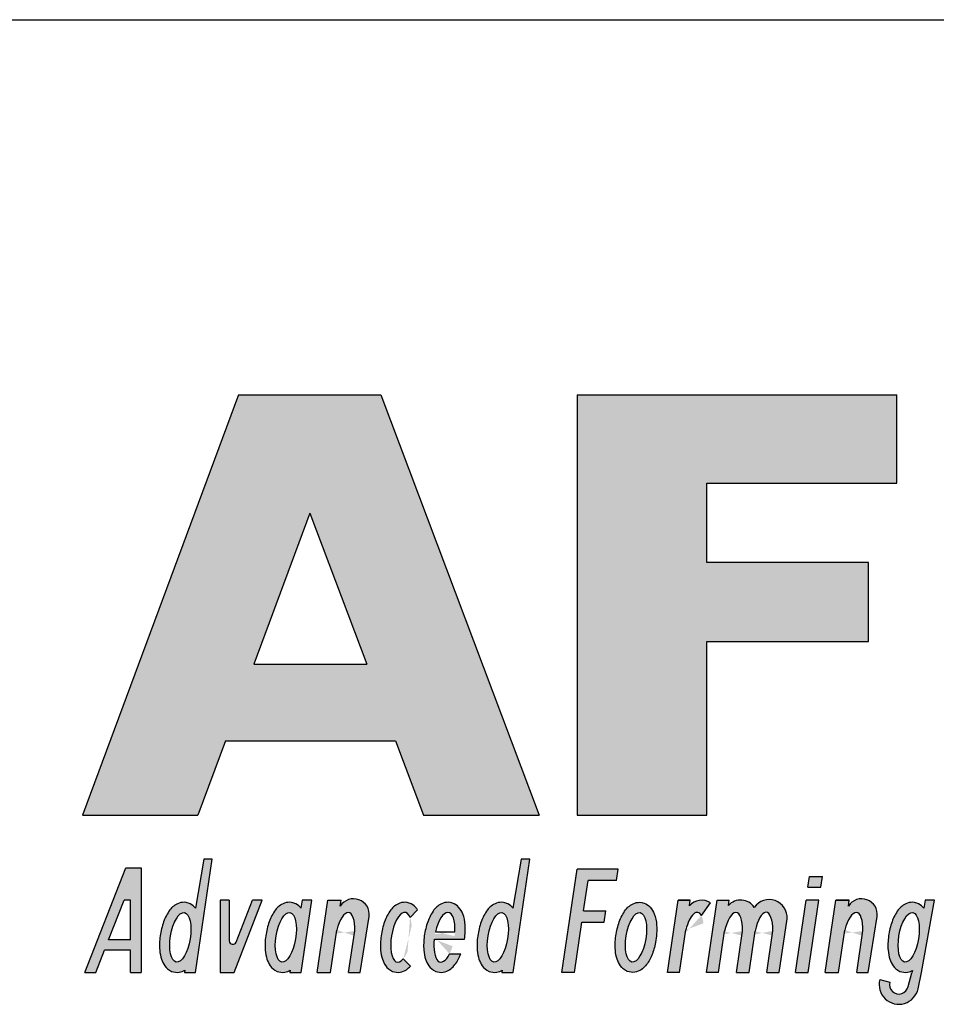
# Model space of a CAD drawing. Extents: x 0 to 217, y -5 to 280.
# Drawn here: x 39 to 67, y 250 to 280 of the extents above; entities that cross this region are included whole.
import ezdxf

# ---------------------------------------------------------------- set-up
doc = ezdxf.new("R2010")
doc.units = 0
doc.header["$MEASUREMENT"] = 0
doc.layers.get('0').update_dxf_attribs({"linetype": 'CONTINUOUS'})
doc.layers.add('974-LOGO$0$CADdetails-7-VERYFINE', color=7, linetype='CONTINUOUS')
doc.layers.add('974-LOGO$0$FRAME', color=7, linetype='CONTINUOUS')

# ---------------------------------------------------------------- blocks, each defined once
blk = doc.blocks.new('974-LOGO')
at = {"layer": '974-LOGO$0$CADdetails-7-VERYFINE'}
h = blk.add_hatch(color=256, dxfattribs=at)
h.paths.add_polyline_path([(45.7482661148542, 268.7033906357944), (41.05494181698369, 256.0361781038475), (44.52817858650975, 256.0361781038475), (45.35750952766043, 258.2745299892354), (50.48235845406734, 258.2745299892354), (51.32460056879785, 256.0361781038474), (54.8044087956709, 256.0361781038475), (50.03801797915339, 268.7033906357944)])
h.paths.add_polyline_path([(47.90014191123376, 265.137057006162), (49.61237124001583, 260.5866175550047), (46.21416024887174, 260.5866175550047)], flags=16)
h.paths.add_polyline_path([(59.85678298351917, 266.036686501176), (65.57645170447309, 266.036686501176), (65.57645170447309, 268.7033906357944), (55.94834228099462, 268.7033906357944), (55.94834228099462, 256.0361781038474), (59.85678298351918, 256.0361781038475), (59.85678298351917, 261.274714018134), (64.71850159048014, 261.274714018134), (64.71850159048014, 263.655700259655), (59.85678298351919, 263.655700259655)])
h = blk.add_hatch(color=256, dxfattribs=at)
h.paths.add_polyline_path([(42.8165087809152, 254.4537690091053), (42.35261773647831, 254.4537690091053), (41.12165789744304, 251.3066364888103), (41.45285785851654, 251.3066364888103), (41.715120797046, 251.9771508277355), (42.49758328338494, 251.9771508277354), (42.49758328338494, 251.3066364888103), (42.81650878091521, 251.3066364888103)])
h.paths.add_polyline_path([(42.49758328338494, 252.2812972024662), (41.83408368471194, 252.2812972024662), (42.30379679379662, 253.4821888594742), (42.49758328338494, 253.4821888594742)], flags=16)
edge = h.paths.add_edge_path()
edge.add_spline(control_points=[(44.45167366425889, 253.2429707779762), (44.44336542698856, 253.2531698383742), (44.43454995617184, 253.2632481649053), (44.3789315572885, 253.3222333351981), (44.31664119983751, 253.3678273934902), (44.21873510071285, 253.4014007028474), (44.19558489300952, 253.4072766622272), (44.17209695225257, 253.4111569211284), (44.0980390313273, 253.4233914507472), (44.02225223302403, 253.4142947872124), (43.89539057050483, 253.370938536554), (43.84310358861872, 253.3384215778092), (43.75430315871776, 253.2665636305823), (43.71723753112641, 253.226736835264), (43.60338168163652, 253.0809655959446), (43.54387437325552, 252.9605391662141), (43.44767329116118, 252.6943615770106), (43.41269476986109, 252.5489420928012), (43.37218730935247, 252.2567833681996), (43.36648864963549, 252.110712128414), (43.3858055542088, 251.8781726209154), (43.40176689628917, 251.7869571603118), (43.45254261653041, 251.6310874851544), (43.48246461741027, 251.5641871939464), (43.57615535569273, 251.4361699970371), (43.64358063059508, 251.3727971043123), (43.80671126141698, 251.3072163920481), (43.89030197413089, 251.2987052539122), (44.02740529961284, 251.3209269708448), (44.08283899407226, 251.3438051586075), (44.13017518882664, 251.3717867345411)], knot_values=[5.946599554866411, 5.946599554866411, 5.946599554866411, 5.946599554866411, 5.992202043381512, 5.992202043381512, 6.217168503959415, 6.217168503959415, 6.283185307179586, 6.283185307179586, 6.283185307179586, 6.491337534878471, 6.491337534878471, 6.699489762577357, 6.699489762577357, 6.907641990276241, 6.907641990276241, 7.413782015088011, 7.413782015088011, 7.919922039899781, 7.919922039899781, 8.423551687851411, 8.423551687851411, 8.776439089808068, 8.776439089808068, 9.057072400957466, 9.057072400957466, 9.337705712106864, 9.337705712106864, 9.556209997405247, 9.556209997405247, 9.743003277130711, 9.743003277130711, 9.743003277130711, 9.743003277130711], degree=3, periodic=0)
edge.add_line((44.1301751888451, 251.3717867345482), (44.11898136493922, 251.3066364888103))
edge.add_line((44.11898136493922, 251.3066364888103), (44.45534082266487, 251.3066364888103))
edge.add_line((44.45534082266487, 251.3066364888103), (44.95818760132386, 254.7132979022203))
edge.add_line((44.95818760132386, 254.7132979022203), (44.70429869623494, 254.7132979022202))
edge.add_line((44.70429869623494, 254.7132979022202), (44.45167366425891, 253.2429707779762))
h.paths.add_polyline_path([(46.46545647280669, 253.4821888594742), (46.17330284364748, 253.4821888594743), (45.67804259909271, 252.2199774097257, -0.8544130772184684), (45.47174141646799, 252.2597252878167), (45.47174141646799, 253.4821888594743), (45.19683837772511, 253.4821888594742), (45.19683837772511, 251.3066364888103), (45.61451753752658, 251.3066364888103)])
edge = h.paths.add_edge_path(flags=16)
edge.add_ellipse((43.99860121062405, 252.3609543947758), major_axis=(0.1232213620384073, 0.7458822014802429), ratio=0.3930994707872777, start_angle=0, end_angle=360)
h = blk.add_hatch(color=256, dxfattribs=at)
edge = h.paths.add_edge_path()
edge.add_spline(control_points=[(52.55509358092714, 252.3021414078792), (52.57645979524115, 252.4475074648511), (52.58332740620359, 252.5940331562479), (52.5647162947442, 252.8506941478122), (52.5444705004907, 252.9629257126598), (52.4753276910653, 253.1397387385681), (52.43815365946413, 253.2092898982512), (52.33165683837851, 253.3222333351982), (52.26936648092732, 253.3678273934904), (52.17146038180259, 253.4014007028474), (52.14831017409945, 253.4072766622272), (52.12482223334271, 253.4111569211284), (52.05076431241744, 253.4233914507472), (51.97497751411416, 253.4142947872124), (51.84811585159495, 253.370938536554), (51.79582886970884, 253.3384215778092), (51.70702843980789, 253.2665636305823), (51.66996281221654, 253.226736835264), (51.55610696272664, 253.0809655959446), (51.49659965434564, 252.9605391662141), (51.40039857225131, 252.6943615770106), (51.36542005095122, 252.5489420928012), (51.32491259044259, 252.2567833681996), (51.31921393072561, 252.110712128414), (51.33853083529893, 251.8781726209154), (51.3544921773793, 251.7869571603118), (51.40526789762053, 251.6310874851544), (51.4351898985004, 251.5641871939464), (51.52888063678286, 251.4361699970371), (51.59630591168521, 251.3727971043123), (51.7594365425071, 251.3072163920481), (51.84302725522102, 251.2987052539122), (51.99085772217533, 251.3226656267122), (52.05416222025154, 251.3519371920282), (52.15845137327844, 251.4209468398734), (52.20082030908988, 251.4610243425914), (52.31832379998887, 251.5962500130378), (52.37716649959539, 251.7034202144218), (52.43183005851569, 251.8357965675385), (52.43717793141955, 251.8492386715969), (52.44238328173307, 251.8628179809687)], knot_values=[4.758486457458464, 4.758486457458464, 4.758486457458464, 4.758486457458464, 5.261622119271765, 5.261622119271765, 5.699089351352152, 5.699089351352152, 5.992202043381514, 5.992202043381514, 6.217168503959987, 6.217168503959987, 6.283185307179586, 6.283185307179586, 6.283185307179586, 6.491337534878471, 6.491337534878471, 6.699489762577357, 6.699489762577357, 6.907641990276241, 6.907641990276241, 7.413782015088012, 7.413782015088012, 7.919922039899782, 7.919922039899782, 8.423551687851411, 8.423551687851411, 8.77643908980807, 8.77643908980807, 9.057072400957468, 9.057072400957468, 9.337705712106864, 9.337705712106864, 9.556209997405247, 9.556209997405247, 9.77471428270363, 9.77471428270363, 9.993218568002012, 9.993218568002012, 10.46256176163833, 10.46256176163833, 10.51495510274651, 10.51495510274651, 10.51495510274651, 10.51495510274651], degree=3, periodic=0)
edge.add_line((52.4423832817331, 251.8628179809687), (52.10613690654178, 251.8628179809687))
edge.add_ellipse((51.95132649171417, 252.3609543947758), major_axis=(0.1232213620384073, 0.7458822014802429), ratio=0.3930994707872777, start_angle=98.22857555386128, end_angle=231.9223580987405, ccw=False)
edge.add_line((51.64350339946421, 252.3021414078792), (52.55509358092712, 252.3021414078792))
edge = h.paths.add_edge_path(flags=16)
edge.add_line((52.2673580483721, 252.5243535989812), (51.68074846644363, 252.5243535989812))
edge.add_ellipse((51.95132649171417, 252.3609543947758), major_axis=(0.1232213620384073, 0.7458822014802429), ratio=0.3930994707872777, start_angle=286.34290236185416, end_angle=441.0883402750752, ccw=False)
edge = h.paths.add_edge_path()
edge.add_line((54.51979331873004, 254.7132979022203), (54.26590441364112, 254.7132979022203))
edge.add_line((54.26590441364112, 254.7132979022203), (54.01327938166506, 253.2429707779761))
edge.add_spline(control_points=[(54.01327938166506, 253.2429707779762), (54.00497114439473, 253.2531698383742), (53.996155673578, 253.2632481649053), (53.94053727469466, 253.3222333351981), (53.87824691724367, 253.3678273934902), (53.78034081811902, 253.4014007028474), (53.75719061041569, 253.4072766622272), (53.73370266965874, 253.4111569211284), (53.65964474873347, 253.4233914507472), (53.5838579504302, 253.4142947872124), (53.456996287911, 253.370938536554), (53.40470930602488, 253.3384215778092), (53.31590887612393, 253.2665636305823), (53.27884324853258, 253.226736835264), (53.16498739904269, 253.0809655959446), (53.10548009066169, 252.9605391662141), (53.00927900856735, 252.6943615770106), (52.97430048726726, 252.5489420928012), (52.93379302675864, 252.2567833681996), (52.92809436704165, 252.110712128414), (52.94741127161497, 251.8781726209154), (52.96337261369534, 251.7869571603118), (53.01414833393657, 251.6310874851544), (53.04407033481644, 251.5641871939464), (53.1377610730989, 251.4361699970371), (53.20518634800125, 251.3727971043123), (53.36831697882315, 251.3072163920481), (53.45190769153706, 251.2987052539122), (53.589011017019, 251.3209269708448), (53.64444471147843, 251.3438051586075), (53.69178090623281, 251.3717867345411)], knot_values=[5.946599554866411, 5.946599554866411, 5.946599554866411, 5.946599554866411, 5.992202043381512, 5.992202043381512, 6.217168503959415, 6.217168503959415, 6.283185307179586, 6.283185307179586, 6.283185307179586, 6.491337534878471, 6.491337534878471, 6.699489762577357, 6.699489762577357, 6.907641990276241, 6.907641990276241, 7.413782015088011, 7.413782015088011, 7.919922039899781, 7.919922039899781, 8.423551687851411, 8.423551687851411, 8.776439089808068, 8.776439089808068, 9.057072400957466, 9.057072400957466, 9.337705712106864, 9.337705712106864, 9.556209997405247, 9.556209997405247, 9.743003277130711, 9.743003277130711, 9.743003277130711, 9.743003277130711], degree=3, periodic=0)
edge.add_line((53.69178090625135, 251.3717867345487), (53.68058708234541, 251.3066364888103))
edge.add_line((53.68058708234541, 251.3066364888103), (54.01694654007103, 251.3066364888103))
edge.add_line((54.01694654007103, 251.3066364888103), (54.51979331873004, 254.7132979022203))
edge = h.paths.add_edge_path(flags=16)
edge.add_ellipse((53.56020692803021, 252.3609543947758), major_axis=(0.1232213620384073, 0.7458822014802429), ratio=0.3930994707872776, start_angle=0, end_angle=360)
h = blk.add_hatch(color=256, dxfattribs=at)
h.paths.add_polyline_path([(57.1837739320567, 254.4182098385045), (55.94945316643987, 254.4182098385045), (55.49016342625738, 251.3066364888104), (55.86570134133328, 251.3066364888104), (56.08928920105537, 252.8213884302538), (56.76053129696162, 252.8213884302538), (56.81099652713463, 253.1632777684093), (56.13975443122841, 253.1632777684092), (56.2745258513427, 254.0763205003491), (57.13330870188371, 254.0763205003491)])
edge = h.paths.add_edge_path()
edge.add_spline(control_points=[(57.8930893931167, 253.4111569211284), (57.81903147219143, 253.4233914507472), (57.74324467388814, 253.4142947872124), (57.61638301136894, 253.370938536554), (57.56409602948283, 253.3384215778092), (57.47529559958187, 253.2665636305823), (57.43822997199052, 253.226736835264), (57.32437412250063, 253.0809655959446), (57.26486681411963, 252.9605391662141), (57.16866573202529, 252.6943615770106), (57.1336872107252, 252.5489420928012), (57.09317975021658, 252.2567833681996), (57.08748109049959, 252.110712128414), (57.10679799507291, 251.8781726209154), (57.12275933715328, 251.7869571603118), (57.17353505739452, 251.6310874851544), (57.20345705827438, 251.5641871939464), (57.29714779655684, 251.4361699970371), (57.36457307145919, 251.3727971043123), (57.52770370228109, 251.3072163920481), (57.611294414995, 251.2987052539122), (57.75912488194932, 251.3226656267122), (57.82242938002553, 251.3519371920282), (57.92671853305242, 251.4209468398734), (57.96908746886386, 251.4610243425914), (58.08659095976286, 251.5962500130378), (58.14543365936937, 251.7034202144218), (58.24378203104989, 251.941586170594), (58.28160125082823, 252.0726042084815), (58.34092970203343, 252.3831341959968), (58.35376645204859, 252.5640812410296), (58.33298345451819, 252.8506941478122), (58.31273766026469, 252.9629257126598), (58.24359485083929, 253.1397387385681), (58.20642081923812, 253.2092898982512), (58.09992399815249, 253.3222333351982), (58.0376336407013, 253.3678273934904), (57.93972754157657, 253.4014007028474), (57.91657733387343, 253.4072766622272), (57.8930893931167, 253.4111569211284)], knot_values=[0, 0, 0, 0, 0.2081522276988851, 0.2081522276988851, 0.4163044553977701, 0.4163044553977701, 0.6244566830966551, 0.6244566830966551, 1.130596707908425, 1.130596707908425, 1.636736732720196, 1.636736732720196, 2.140366380671824, 2.140366380671824, 2.493253782628484, 2.493253782628484, 2.773887093777881, 2.773887093777881, 3.054520404927278, 3.054520404927278, 3.273024690225661, 3.273024690225661, 3.491528975524044, 3.491528975524044, 3.710033260822426, 3.710033260822426, 4.179376454458743, 4.179376454458743, 4.64871964809506, 4.64871964809506, 5.261622119271765, 5.261622119271765, 5.699089351352152, 5.699089351352152, 5.992202043381514, 5.992202043381514, 6.217168503959987, 6.217168503959987, 6.283185307179586, 6.283185307179586, 6.283185307179586, 6.283185307179586], degree=3, periodic=0)
edge = h.paths.add_edge_path()
edge.add_ellipse((59.45991630953951, 252.3669503758141), major_axis=(0.1190905559407788, 0.7461773048676178), ratio=0.3707925889883531, start_angle=-26.046133941690584, end_angle=76.26768414642368, ccw=False)
edge.add_line((59.68839953373778, 253.0179569999881), (59.96194727591511, 253.4042862052422))
edge.add_arc((59.70006086306549, 252.9855557829431), 0.4938822327175607, 57.97691885028243, 139.2661423359305)
edge.add_line((59.32582216383872, 253.3078368028545), (59.35155773288552, 253.4821888594742))
edge.add_line((59.35155773288552, 253.4821888594742), (58.99244229253436, 253.4821888594742))
edge.add_line((58.99244229253436, 253.4821888594742), (58.67131572061092, 251.3066364888103))
edge.add_line((58.67131572061092, 251.3066364888103), (59.03043116096207, 251.3066364888103))
edge.add_line((59.03043116096207, 251.3066364888103), (59.2194184411034, 252.5869781399985))
edge = h.paths.add_edge_path()
edge.add_ellipse((60.63499039656928, 252.3609543947758), major_axis=(0.107448403387723, 0.7480141045368153), ratio=0.3643370941164424, start_angle=-72.26261919150721, end_angle=78.99776993258399, ccw=False)
edge.add_line((60.92729907865444, 252.5515537959283), (60.74354067662574, 251.3066364888105))
edge.add_line((60.74354067662574, 251.3066364888105), (61.1292280960587, 251.3066364888104))
edge.add_line((61.1292280960587, 251.3066364888104), (61.31198846827314, 252.5447923930479))
edge.add_ellipse((61.5586106671458, 252.3609543947758), major_axis=(0.08512657765353333, 0.7534500152154644), ratio=0.3579760187152844, start_angle=-72.68556334254691, end_angle=78.20539410650127, ccw=False)
edge.add_line((61.84144068633719, 252.5561003447475), (61.65701118226745, 251.3066364888104))
edge.add_line((61.65701118226745, 251.3066364888104), (62.03254909734342, 251.3066364888104))
edge.add_line((62.03254909734342, 251.3066364888104), (62.27020048280873, 252.9166653068677))
edge.add_arc((61.72830671804449, 252.9530210979441), 0.5431119551576383, 356.1617633885996, 505.1118523903534)
edge.add_arc((60.87027426147587, 252.9870207861852), 0.4967071710469603, 33.84601542077687, 137.6808743236922)
edge.add_line((60.50300580119934, 253.321433542903), (60.52673439740559, 253.4821888594743))
edge.add_line((60.52673439740559, 253.4821888594743), (60.16134624726449, 253.4821888594743))
edge.add_line((60.16134624726449, 253.4821888594743), (59.84021967534105, 251.3066364888103))
edge.add_line((59.84021967534105, 251.3066364888103), (60.20560782548215, 251.3066364888103))
edge.add_line((60.20560782548215, 251.3066364888103), (60.38797649327591, 252.5421386933681))
h.paths.add_polyline_path([(63.22654763632495, 253.4821888594743), (62.84085995631422, 253.4821888594742), (62.51973338439079, 251.3066364888104), (62.90542106440154, 251.3066364888104)])
h.paths.add_polyline_path([(63.33205870566498, 254.1970000183861), (62.94637102565426, 254.1970000183861), (62.89872741668914, 253.8742264596295), (63.28441509669986, 253.8742264596295)])
edge = h.paths.add_edge_path()
edge.add_line((64.11438845219507, 253.3018408218162), (64.14100906949999, 253.4821888594743))
edge.add_line((64.14100906949999, 253.4821888594743), (63.74038730597077, 253.4821888594743))
edge.add_line((63.74038730597077, 253.4821888594743), (63.41926073404733, 251.3066364888103))
edge.add_line((63.41926073404733, 251.3066364888103), (63.81988249757656, 251.3066364888103))
edge.add_line((63.81988249757656, 251.3066364888103), (64.00798472945979, 252.5809821589604))
edge.add_ellipse((64.24848259789586, 252.3609543947758), major_axis=(0.1190905559407788, 0.7461773048676178), ratio=0.3707925889883531, start_angle=-71.7974242209479, end_angle=76.26768414642368, ccw=False)
edge.add_line((64.5485153690338, 252.552095342518), (64.36467703098413, 251.3066364888103))
edge.add_line((64.36467703098413, 251.3066364888103), (64.7130537339265, 251.3066364888103))
edge.add_line((64.7130537339265, 251.3066364888103), (64.98244654200492, 252.9874382077246))
edge.add_arc((64.51393056574112, 253.0494219230042), 0.4725983505835584, 352.4636499506975, 507.7165130147669)
edge = h.paths.add_edge_path(flags=16)
edge.add_ellipse((57.71959365148815, 252.3609543947758), major_axis=(0.1232213620384073, 0.7458822014802429), ratio=0.3930994707872778, start_angle=0, end_angle=360)
h = blk.add_hatch(color=256, dxfattribs=at)
edge = h.paths.add_edge_path()
edge.add_line((47.95425320779148, 253.4821888594742), (47.67056085857058, 253.4821888594743))
edge.add_line((47.67056085857058, 253.4821888594743), (47.62945947746208, 253.2429707779762))
edge.add_spline(control_points=[(47.62945947746206, 253.2429707779762), (47.62115124019174, 253.2531698383742), (47.61233576937501, 253.2632481649053), (47.55671737049167, 253.3222333351981), (47.49442701304068, 253.3678273934902), (47.39652091391602, 253.4014007028474), (47.3733707062127, 253.4072766622272), (47.34988276545575, 253.4111569211284), (47.27582484453048, 253.4233914507472), (47.20003804622721, 253.4142947872124), (47.073176383708, 253.370938536554), (47.02088940182189, 253.3384215778092), (46.93208897192093, 253.2665636305823), (46.89502334432959, 253.226736835264), (46.78116749483969, 253.0809655959446), (46.72166018645869, 252.9605391662141), (46.62545910436435, 252.6943615770106), (46.59048058306426, 252.5489420928012), (46.54997312255564, 252.2567833681996), (46.54427446283866, 252.110712128414), (46.56359136741197, 251.8781726209154), (46.57955270949235, 251.7869571603118), (46.63032842973358, 251.6310874851544), (46.66025043061344, 251.5641871939464), (46.75394116889591, 251.4361699970371), (46.82136644379825, 251.3727971043123), (46.98449707462015, 251.3072163920481), (47.06808778733406, 251.2987052539122), (47.20519111281601, 251.3209269708448), (47.26062480727543, 251.3438051586075), (47.30796100202981, 251.3717867345411)], knot_values=[5.946599554866411, 5.946599554866411, 5.946599554866411, 5.946599554866411, 5.992202043381512, 5.992202043381512, 6.217168503959415, 6.217168503959415, 6.283185307179586, 6.283185307179586, 6.283185307179586, 6.491337534878471, 6.491337534878471, 6.699489762577357, 6.699489762577357, 6.907641990276241, 6.907641990276241, 7.413782015088011, 7.413782015088011, 7.919922039899781, 7.919922039899781, 8.423551687851411, 8.423551687851411, 8.776439089808068, 8.776439089808068, 9.057072400957466, 9.057072400957466, 9.337705712106864, 9.337705712106864, 9.556209997405247, 9.556209997405247, 9.743003277130711, 9.743003277130711, 9.743003277130711, 9.743003277130711], degree=3, periodic=0)
edge.add_line((47.30796100202981, 251.3717867345411), (47.2967671781424, 251.3066364888103))
edge.add_line((47.2967671781424, 251.3066364888103), (47.63312663586804, 251.3066364888103))
edge.add_line((47.63312663586804, 251.3066364888103), (47.95425320779148, 253.4821888594742))
edge = h.paths.add_edge_path(flags=16)
edge.add_ellipse((47.17638702382722, 252.3609543947758), major_axis=(0.1232213620384073, 0.7458822014802429), ratio=0.3930994707872776, start_angle=0, end_angle=360)
edge = h.paths.add_edge_path()
edge.add_ellipse((48.95036429934471, 252.3609543947758), major_axis=(0.1190905559407789, 0.7461773048676182), ratio=0.3707925889883527, start_angle=-71.7974242209479, end_angle=76.26768414642368, ccw=False)
edge.add_line((49.25039707048266, 252.5520953425181), (49.06655873243298, 251.3066364888103))
edge.add_line((49.06655873243298, 251.3066364888103), (49.41493543537534, 251.3066364888103))
edge.add_line((49.41493543537534, 251.3066364888103), (49.68432824345378, 252.9874382077246))
edge.add_arc((49.21581226718996, 253.0494219230041), 0.4725983505835584, 352.4636499507045, 507.7165130147631)
edge.add_line((48.81627015364393, 253.3018408218161), (48.84289077094886, 253.4821888594743))
edge.add_line((48.84289077094886, 253.4821888594743), (48.44226900741964, 253.4821888594743))
edge.add_line((48.44226900741964, 253.4821888594743), (48.12114243549618, 251.3066364888103))
edge.add_line((48.12114243549618, 251.3066364888103), (48.5217641990254, 251.3066364888103))
edge.add_line((48.5217641990254, 251.3066364888103), (48.70986643090869, 252.5809821589605))
edge = h.paths.add_edge_path()
edge.add_ellipse((50.65133471775779, 252.3609543947758), major_axis=(0.1232213620384073, 0.7458822014802429), ratio=0.3930994707872777, start_angle=326.8141888215613, end_angle=573.5706480049458, ccw=False)
edge.add_line((50.9149466664059, 252.9586701576626), (51.14407591736263, 253.1877135452257))
edge.add_spline(control_points=[(51.14407591736266, 253.1877135452257), (51.12558250511371, 253.2170285346489), (51.10389171028861, 253.2456345640785), (51.03166506442213, 253.3222333351982), (50.96937470697094, 253.3678273934904), (50.87146860784621, 253.4014007028474), (50.84831840014307, 253.4072766622272), (50.82483045938633, 253.4111569211284), (50.75077253846106, 253.4233914507472), (50.67498574015778, 253.4142947872124), (50.54812407763858, 253.370938536554), (50.49583709575246, 253.3384215778092), (50.40703666585151, 253.2665636305823), (50.36997103826016, 253.226736835264), (50.25611518877027, 253.0809655959446), (50.19660788038927, 252.9605391662141), (50.10040679829493, 252.6943615770106), (50.06542827699484, 252.5489420928012), (50.02492081648622, 252.2567833681996), (50.01922215676923, 252.110712128414), (50.03853906134255, 251.8781726209154), (50.05450040342292, 251.7869571603118), (50.10527612366415, 251.6310874851544), (50.13519812454402, 251.5641871939464), (50.22888886282648, 251.4361699970371), (50.29631413772883, 251.3727971043123), (50.45944476855072, 251.3072163920481), (50.54303548126464, 251.2987052539122), (50.69086594821896, 251.3226656267122), (50.75417044629516, 251.3519371920282), (50.85443257988898, 251.4182821026033), (50.89422609843847, 251.4548673711244), (50.92941477305489, 251.4940811161845)], knot_values=[5.865804781505584, 5.865804781505584, 5.865804781505584, 5.865804781505584, 5.992202043381514, 5.992202043381514, 6.217168503959987, 6.217168503959987, 6.283185307179586, 6.283185307179586, 6.283185307179586, 6.491337534878471, 6.491337534878471, 6.699489762577357, 6.699489762577357, 6.907641990276241, 6.907641990276241, 7.413782015088012, 7.413782015088012, 7.919922039899782, 7.919922039899782, 8.423551687851411, 8.423551687851411, 8.77643908980807, 8.77643908980807, 9.057072400957468, 9.057072400957468, 9.337705712106864, 9.337705712106864, 9.556209997405247, 9.556209997405247, 9.77471428270363, 9.77471428270363, 9.97634392711047, 9.97634392711047, 9.97634392711047, 9.97634392711047], degree=3, periodic=0)
edge.add_line((50.92941477305487, 251.4940811161846), (50.71079864400558, 251.7126972452338))
h = blk.add_hatch(color=256, dxfattribs=at)
edge = h.paths.add_edge_path()
edge.add_line((66.7094933849738, 253.4821888594742), (66.4258010357529, 253.4821888594742))
edge.add_line((66.4258010357529, 253.4821888594742), (66.3846996546444, 253.2429707779761))
edge.add_spline(control_points=[(66.38469965464438, 253.2429707779762), (66.37639141737405, 253.2531698383742), (66.36757594655732, 253.2632481649053), (66.31195754767398, 253.3222333351981), (66.249667190223, 253.3678273934902), (66.15176109109834, 253.4014007028474), (66.12861088339501, 253.4072766622272), (66.10512294263806, 253.4111569211284), (66.03106502171279, 253.4233914507472), (65.95527822340952, 253.4142947872124), (65.82841656089032, 253.370938536554), (65.7761295790042, 253.3384215778092), (65.68732914910325, 253.2665636305823), (65.6502635215119, 253.226736835264), (65.53640767202201, 253.0809655959446), (65.47690036364101, 252.9605391662141), (65.38069928154667, 252.6943615770106), (65.34572076024658, 252.5489420928012), (65.30521329973796, 252.2567833681996), (65.29951464002097, 252.110712128414), (65.31883154459429, 251.8781726209154), (65.33479288667466, 251.7869571603118), (65.3855686069159, 251.6310874851544), (65.41549060779576, 251.5641871939464), (65.50918134607822, 251.4361699970371), (65.57660662098057, 251.3727971043123), (65.73973725180247, 251.3072163920481), (65.82332796451638, 251.2987052539122), (65.96043128999833, 251.3209269708448), (66.01586498445775, 251.3438051586075), (66.048917306358, 251.3636405707579)], knot_values=[5.946599554866411, 5.946599554866411, 5.946599554866411, 5.946599554866411, 5.992202043381512, 5.992202043381512, 6.217168503959415, 6.217168503959415, 6.283185307179586, 6.283185307179586, 6.283185307179586, 6.491337534878471, 6.491337534878471, 6.699489762577357, 6.699489762577357, 6.907641990276241, 6.907641990276241, 7.413782015088011, 7.413782015088011, 7.919922039899781, 7.919922039899781, 8.423551687851411, 8.423551687851411, 8.776439089808068, 8.776439089808068, 9.057072400957466, 9.057072400957466, 9.337705712106864, 9.337705712106864, 9.556209997405247, 9.556209997405247, 9.743003277130711, 9.743003277130711, 9.743003277130711, 9.743003277130711], degree=3, periodic=0)
edge.add_line((66.04891730637206, 251.3636405707536), (66.02489167509165, 251.2903733903602))
edge.add_line((66.02489167509165, 251.2903733903602), (65.91482931528756, 250.8779549816294))
edge.add_arc((65.63575322001581, 250.937523549875), 0.2853627187895613, 165.4755801309834, 347.9510755197914, ccw=False)
edge.add_line((65.35951045438266, 251.0090904116919), (65.06092301103303, 251.0864461616237))
edge.add_arc((65.63489695300335, 250.937007129627), 0.5931088520204717, 165.4065420650533, 347.525017642047)
edge.add_line((66.21400275430588, 250.8088877273384), (66.32183564484798, 251.3066364888103))
edge.add_line((66.32183564484798, 251.3066364888103), (66.7094933849738, 253.4821888594742))
edge = h.paths.add_edge_path(flags=16)
edge.add_ellipse((65.93162720100953, 252.3609543947758), major_axis=(0.1232213620384074, 0.7458822014802429), ratio=0.3930994707872776, start_angle=0, end_angle=360)
for p, q in [((45.74826611485419, 268.7033906357944), (41.05494181698369, 256.0361781038475)), ((45.74826611485419, 268.7033906357944), (50.03801797915337, 268.7033906357944)), ((50.03801797915339, 268.7033906357944), (54.80440879567091, 256.0361781038475)), ((55.94834228099462, 268.7033906357944), (55.94834228099462, 256.0361781038475)), ((55.94834228099464, 268.7033906357944), (65.57645170447307, 268.7033906357944)), ((65.57645170447309, 266.036686501176), (65.57645170447309, 268.7033906357944)), ((59.85678298351918, 263.655700259655), (59.85678298351918, 266.036686501176)), ((59.85678298351918, 266.036686501176), (65.57645170447309, 266.036686501176)), ((47.90014191123376, 265.1370570061619), (46.21416024887174, 260.5866175550047)), ((47.90014191123376, 265.137057006162), (49.61237124001583, 260.5866175550047)), ((64.71850159048013, 263.655700259655), (59.85678298351918, 263.655700259655)), ((64.71850159048013, 261.274714018134), (64.71850159048013, 263.655700259655)), ((59.85678298351918, 256.0361781038475), (59.85678298351918, 261.274714018134)), ((59.85678298351918, 261.274714018134), (64.71850159048013, 261.274714018134)), ((46.21416024887175, 260.5866175550047), (49.61237124001582, 260.5866175550047)), ((45.35750952766043, 258.2745299892354), (44.52817858650974, 256.0361781038475)), ((45.35750952766043, 258.2745299892354), (50.48235845406735, 258.2745299892354)), ((50.48235845406735, 258.2745299892354), (51.32460056879783, 256.0361781038475)), ((41.05494181698369, 256.0361781038475), (44.52817858650974, 256.0361781038475)), ((51.32460056879785, 256.0361781038475), (54.80440879567091, 256.0361781038475)), ((55.94834228099462, 256.0361781038475), (59.8567829835192, 256.0361781038475)), ((41.12165789744304, 251.3066364888103), (42.35261773647831, 254.4537690091053)), ((42.35261773647831, 254.4537690091053), (42.81650878091519, 254.4537690091053)), ((42.81650878091519, 254.4537690091053), (42.81650878091521, 251.3066364888104)), ((44.70429869623497, 254.7132979022203), (44.45167366425891, 253.2429707779762)), ((44.45534082266487, 251.3066364888103), (44.95818760132386, 254.7132979022203)), ((44.95818760132386, 254.7132979022203), (44.70429869623497, 254.7132979022203)), ((54.26590441364114, 254.7132979022203), (54.01327938166507, 253.2429707779762)), ((54.01694654007103, 251.3066364888103), (54.51979331873002, 254.7132979022203)), ((54.51979331873002, 254.7132979022203), (54.26590441364114, 254.7132979022203)), ((55.49016342625738, 251.3066364888103), (55.94945316643987, 254.4182098385045)), ((57.18377393205671, 254.4182098385045), (55.94945316643985, 254.4182098385045)), ((57.13330870188369, 254.0763205003491), (57.18377393205671, 254.4182098385045)), ((62.89872741668916, 253.8742264596295), (62.94637102565426, 254.1970000183861)), ((62.94637102565426, 254.1970000183861), (63.33205870566498, 254.1970000183861)), ((63.28441509669986, 253.8742264596295), (63.33205870566496, 254.1970000183861)), ((56.13975443122841, 253.1632777684093), (56.2745258513427, 254.0763205003491)), ((57.13330870188369, 254.0763205003491), (56.27452585134272, 254.0763205003491)), ((62.89872741668913, 253.8742264596295), (63.28441509669985, 253.8742264596295)), ((41.83408368471194, 252.2812972024662), (42.30379679379662, 253.4821888594742)), ((42.49758328338494, 253.4821888594742), (42.30379679379662, 253.4821888594742)), ((42.49758328338494, 252.2812972024662), (42.49758328338494, 253.4821888594742)), ((45.19683837772511, 253.4821888594742), (45.19683837772511, 251.3066364888103)), ((45.47174141646798, 253.4821888594743), (45.19683837772511, 253.4821888594742)), ((45.47174141646799, 253.4821888594742), (45.47174141646799, 252.2525710361066)), ((45.61451753752657, 251.3066364888103), (46.46545647280669, 253.4821888594743)), ((45.67595419915514, 252.2146549507926), (46.17330284364745, 253.4821888594742)), ((46.46545647280671, 253.4821888594743), (46.17330284364745, 253.4821888594743)), ((47.67056085857057, 253.4821888594743), (47.62945947746208, 253.2429707779762)), ((47.63312663586804, 251.3066364888103), (47.95425320779148, 253.4821888594743)), ((47.95425320779148, 253.4821888594743), (47.67056085857058, 253.4821888594743)), ((48.12114243549617, 251.3066364888103), (48.44226900741963, 253.4821888594743)), ((48.44226900741963, 253.4821888594743), (48.84289077094886, 253.4821888594743)), ((48.81627015364393, 253.3018408218162), (48.84289077094886, 253.4821888594743)), ((58.67131572061093, 251.3066364888103), (58.99244229253438, 253.4821888594743)), ((58.99244229253438, 253.4821888594743), (59.3515577328855, 253.4821888594742)), ((59.3515577328855, 253.4821888594742), (58.99244229253438, 253.4821888594742)), ((59.32582216383872, 253.3078368028544), (59.35155773288551, 253.4821888594743)), ((59.68839953373779, 253.0179569999881), (59.96194727591511, 253.4042862052422)), ((59.84021967534106, 251.3066364888103), (60.1613462472645, 253.4821888594743)), ((60.1613462472645, 253.4821888594743), (60.52673439740559, 253.4821888594743)), ((60.50300580119934, 253.321433542903), (60.52673439740559, 253.4821888594743)), ((62.51973338439079, 251.3066364888103), (62.84085995631422, 253.4821888594742)), ((63.22654763632494, 253.4821888594742), (62.84085995631422, 253.4821888594742)), ((62.90542106440152, 251.3066364888103), (63.22654763632494, 253.4821888594742)), ((63.41926073404731, 251.3066364888103), (63.74038730597077, 253.4821888594743)), ((63.74038730597077, 253.4821888594743), (64.1410090695, 253.4821888594743)), ((64.1410090695, 253.4821888594743), (63.74038730597078, 253.4821888594743)), ((64.11438845219507, 253.3018408218162), (64.1410090695, 253.4821888594743)), ((66.32183564484801, 251.3066364888103), (66.7094933849738, 253.4821888594743)), ((66.42580103575288, 253.4821888594743), (66.3846996546444, 253.2429707779762)), ((66.7094933849738, 253.4821888594742), (66.42580103575288, 253.4821888594743)), ((66.7094933849738, 253.4821888594743), (66.4258010357529, 253.4821888594743)), ((49.41493543537534, 251.3066364888103), (49.68432824345378, 252.9874382077246)), ((50.91494666640591, 252.9586701576626), (51.14407591736263, 253.1877135452257)), ((56.1397544312284, 253.1632777684093), (56.81099652713463, 253.1632777684093)), ((56.7605312969616, 252.8213884302538), (56.81099652713462, 253.1632777684092)), ((64.71305373392649, 251.3066364888103), (64.98244654200492, 252.9874382077246)), ((55.86570134133326, 251.3066364888103), (56.08928920105537, 252.8213884302538)), ((56.08928920105538, 252.8213884302538), (56.7605312969616, 252.8213884302538)), ((62.03254909734339, 251.3066364888103), (62.27020048280873, 252.9166653068677)), ((48.52176419902541, 251.3066364888103), (48.70986643090869, 252.5809821589605)), ((49.06655873243297, 251.3066364888103), (49.25039707048265, 252.5520953425181)), ((51.68074846644362, 252.5243535989812), (52.26735804837219, 252.5243535989812)), ((59.03043116096205, 251.3066364888103), (59.21941844110343, 252.5869781399985)), ((60.20560782548215, 251.3066364888103), (60.38797649327587, 252.5421386933679)), ((60.74354067662573, 251.3066364888103), (60.92729907865443, 252.5515537959283)), ((61.12922809605867, 251.3066364888103), (61.31198846827311, 252.5447923930478)), ((61.65701118226745, 251.3066364888103), (61.84144068633721, 252.5561003447474)), ((63.81988249757656, 251.3066364888103), (64.00798472945984, 252.5809821589605)), ((64.36467703098411, 251.3066364888103), (64.5485153690338, 252.5520953425181)), ((42.49758328338494, 252.2812972024662), (41.83408368471193, 252.2812972024662)), ((51.64350339946421, 252.3021414078792), (52.55509358092712, 252.3021414078792)), ((41.45285785851657, 251.3066364888104), (41.71512079704597, 251.9771508277354)), ((42.49758328338494, 251.9771508277354), (41.71512079704597, 251.9771508277355)), ((42.49758328338494, 251.3066364888104), (42.49758328338494, 251.9771508277354)), ((52.10613690654178, 251.8628179809687), (52.44238328173311, 251.8628179809687)), ((50.71079864400558, 251.7126972452338), (50.92941477305514, 251.4940811161843)), ((41.12165789744304, 251.3066364888103), (41.45285785851655, 251.3066364888103)), ((42.49758328338494, 251.3066364888103), (42.8165087809152, 251.3066364888103)), ((44.13017518884581, 251.3717867345524), (44.11898136493923, 251.3066364888103)), ((44.11898136493923, 251.3066364888103), (44.45534082266487, 251.3066364888103)), ((45.19683837772511, 251.3066364888103), (45.61451753752657, 251.3066364888103)), ((47.30796100202981, 251.3717867345411), (47.2967671781424, 251.3066364888103)), ((47.2967671781424, 251.3066364888103), (47.63312663586804, 251.3066364888103)), ((48.12114243549617, 251.3066364888103), (48.52176419902541, 251.3066364888103)), ((49.06655873243297, 251.3066364888103), (49.41493543537534, 251.3066364888103)), ((53.69178090625198, 251.3717867345524), (53.6805870823454, 251.3066364888103)), ((53.6805870823454, 251.3066364888103), (54.01694654007103, 251.3066364888103)), ((55.86570134133326, 251.3066364888103), (55.49016342625738, 251.3066364888103)), ((59.03043116096205, 251.3066364888103), (58.67131572061093, 251.3066364888103)), ((60.20560782548215, 251.3066364888103), (59.84021967534106, 251.3066364888103)), ((60.74354067662574, 251.3066364888105), (61.12922809605868, 251.3066364888104)), ((61.65701118226747, 251.3066364888104), (62.03254909734338, 251.3066364888104)), ((62.51973338439079, 251.3066364888104), (62.90542106440155, 251.3066364888104)), ((63.41926073404731, 251.3066364888103), (63.81988249757656, 251.3066364888103)), ((64.36467703098411, 251.3066364888103), (64.71305373392649, 251.3066364888103)), ((65.91482931528756, 250.8779549816294), (66.02489167509165, 251.2903733903602)), ((66.04891730637718, 251.3636405707692), (66.02489167509165, 251.2903733903602)), ((66.21400275430518, 250.8088877273352), (66.32183564484801, 251.3066364888103)), ((65.06092301103303, 251.0864461616237), (65.35951045438266, 251.0090904116919))]:
    blk.add_line(p, q, dxfattribs=at)
for centre, radius, start, end in [((49.21581226718996, 253.0494219230042), 0.4725983505835592, 352.4636499506977, 147.716513014766), ((59.70006086306552, 252.9855557829431), 0.4938822327175589, 57.97691885028382, 139.2661423359366), ((60.8702742614759, 252.9870207861852), 0.4967071710469613, 33.84601542078143, 137.6808743236922), ((61.72830671804449, 252.9530210979441), 0.5431119551576397, 356.1617633885996, 145.1118523903527), ((64.5139305657411, 253.0494219230042), 0.4725983505835592, 352.4636499506977, 147.716513014766), ((45.5780319012881, 252.2561481619616), 0.1063506605182871, 181.9275186256305, 337.0358737167867), ((65.63489695300329, 250.9370071296268), 0.5931088520204713, 165.4065420650307, 347.5250176417498), ((65.63575322001557, 250.9375235498741), 0.285362718789564, 165.4755801307944, 347.9510755199796)]:
    blk.add_arc(centre, radius, start, end, dxfattribs=at)
for centre in [(43.99860121062405, 252.3609543947758), (47.17638702382722, 252.3609543947758), (53.56020692803021, 252.3609543947758), (57.71959365148815, 252.3609543947758), (65.93162720100953, 252.3609543947758)]:
    blk.add_ellipse(centre, major_axis=(0.1232213620384073, 0.7458822014802425), ratio=0.3930994707872779, dxfattribs=at)
for centre, major_axis, ratio, start_param, end_param in [((48.95036429934471, 252.3609543947758), (0.1190905559407789, 0.746177304867618), 0.3707925889883528, -1.253101447106665, 1.331122201226174), ((50.65133471775779, 252.3609543947758), (0.1232213620384073, 0.7458822014802425), 0.3930994707872779, 5.703983637170691, 10.01069630048375), ((51.95132649171417, 252.3609543947758), (0.1232213620384073, 0.7458822014802425), 0.3930994707872779, 4.997626435931002, 7.698443829957173), ((59.45991630953951, 252.3669503758141), (0.1190905559407789, 0.7461773048676182), 0.3707925889883528, -0.4545907946979504, 1.331122201226174), ((60.63499039656928, 252.3609543947758), (0.107448403387723, 0.748014104536815), 0.3643370941164424, -1.261220631006644, 1.37877118705657), ((61.5586106671458, 252.3609543947758), (0.08512657765353333, 0.7534500152154644), 0.3579760187152844, -1.268602398994339, 1.364941619978216), ((64.24848259789586, 252.3609543947758), (0.1190905559407789, 0.746177304867618), 0.3707925889883528, -1.253101447106665, 1.331122201226174), ((51.95132649171417, 252.3609543947758), (0.1232213620384073, 0.7458822014802425), 0.3930994707872779, 1.714412062958891, 4.047808757812358)]:
    blk.add_ellipse(centre, major_axis=major_axis, ratio=ratio, start_param=start_param, end_param=end_param, dxfattribs=at)
for points, knots in [([(44.45167366425889, 253.2429707779762), (44.44336542698856, 253.2531698383742), (44.43454995617184, 253.2632481649053), (44.3789315572885, 253.3222333351981), (44.31664119983751, 253.3678273934902), (44.21873510071285, 253.4014007028474), (44.19558489300952, 253.4072766622272), (44.17209695225257, 253.4111569211284), (44.0980390313273, 253.4233914507472), (44.02225223302403, 253.4142947872124), (43.89539057050483, 253.370938536554), (43.84310358861872, 253.3384215778092), (43.75430315871776, 253.2665636305823), (43.71723753112641, 253.226736835264), (43.60338168163652, 253.0809655959446), (43.54387437325552, 252.9605391662141), (43.44767329116118, 252.6943615770106), (43.41269476986109, 252.5489420928012), (43.37218730935247, 252.2567833681996), (43.36648864963549, 252.110712128414), (43.3858055542088, 251.8781726209154), (43.40176689628917, 251.7869571603118), (43.45254261653041, 251.6310874851544), (43.48246461741027, 251.5641871939464), (43.57615535569273, 251.4361699970371), (43.64358063059508, 251.3727971043123), (43.80671126141698, 251.3072163920481), (43.89030197413089, 251.2987052539122), (44.02740529961284, 251.3209269708448), (44.08283899407226, 251.3438051586075), (44.13017518882664, 251.3717867345411)], [5.946599554866411, 5.946599554866411, 5.946599554866411, 5.946599554866411, 5.992202043381512, 5.992202043381512, 6.217168503959415, 6.217168503959415, 6.283185307179586, 6.283185307179586, 6.283185307179586, 6.491337534878471, 6.491337534878471, 6.699489762577357, 6.699489762577357, 6.907641990276241, 6.907641990276241, 7.413782015088011, 7.413782015088011, 7.919922039899781, 7.919922039899781, 8.423551687851411, 8.423551687851411, 8.776439089808068, 8.776439089808068, 9.057072400957466, 9.057072400957466, 9.337705712106864, 9.337705712106864, 9.556209997405247, 9.556209997405247, 9.743003277130711, 9.743003277130711, 9.743003277130711, 9.743003277130711]), ([(47.62945947746206, 253.2429707779762), (47.62115124019174, 253.2531698383742), (47.61233576937501, 253.2632481649053), (47.55671737049167, 253.3222333351981), (47.49442701304068, 253.3678273934902), (47.39652091391602, 253.4014007028474), (47.3733707062127, 253.4072766622272), (47.34988276545575, 253.4111569211284), (47.27582484453048, 253.4233914507472), (47.20003804622721, 253.4142947872124), (47.073176383708, 253.370938536554), (47.02088940182189, 253.3384215778092), (46.93208897192093, 253.2665636305823), (46.89502334432959, 253.226736835264), (46.78116749483969, 253.0809655959446), (46.72166018645869, 252.9605391662141), (46.62545910436435, 252.6943615770106), (46.59048058306426, 252.5489420928012), (46.54997312255564, 252.2567833681996), (46.54427446283866, 252.110712128414), (46.56359136741197, 251.8781726209154), (46.57955270949235, 251.7869571603118), (46.63032842973358, 251.6310874851544), (46.66025043061344, 251.5641871939464), (46.75394116889591, 251.4361699970371), (46.82136644379825, 251.3727971043123), (46.98449707462015, 251.3072163920481), (47.06808778733406, 251.2987052539122), (47.20519111281601, 251.3209269708448), (47.26062480727543, 251.3438051586075), (47.30796100202981, 251.3717867345411)], [5.946599554866411, 5.946599554866411, 5.946599554866411, 5.946599554866411, 5.992202043381512, 5.992202043381512, 6.217168503959415, 6.217168503959415, 6.283185307179586, 6.283185307179586, 6.283185307179586, 6.491337534878471, 6.491337534878471, 6.699489762577357, 6.699489762577357, 6.907641990276241, 6.907641990276241, 7.413782015088011, 7.413782015088011, 7.919922039899781, 7.919922039899781, 8.423551687851411, 8.423551687851411, 8.776439089808068, 8.776439089808068, 9.057072400957466, 9.057072400957466, 9.337705712106864, 9.337705712106864, 9.556209997405247, 9.556209997405247, 9.743003277130711, 9.743003277130711, 9.743003277130711, 9.743003277130711]), ([(51.14407591736266, 253.1877135452257), (51.12558250511371, 253.2170285346489), (51.10389171028861, 253.2456345640785), (51.03166506442213, 253.3222333351982), (50.96937470697094, 253.3678273934904), (50.87146860784621, 253.4014007028474), (50.84831840014307, 253.4072766622272), (50.82483045938633, 253.4111569211284), (50.75077253846106, 253.4233914507472), (50.67498574015778, 253.4142947872124), (50.54812407763858, 253.370938536554), (50.49583709575246, 253.3384215778092), (50.40703666585151, 253.2665636305823), (50.36997103826016, 253.226736835264), (50.25611518877027, 253.0809655959446), (50.19660788038927, 252.9605391662141), (50.10040679829493, 252.6943615770106), (50.06542827699484, 252.5489420928012), (50.02492081648622, 252.2567833681996), (50.01922215676923, 252.110712128414), (50.03853906134255, 251.8781726209154), (50.05450040342292, 251.7869571603118), (50.10527612366415, 251.6310874851544), (50.13519812454402, 251.5641871939464), (50.22888886282648, 251.4361699970371), (50.29631413772883, 251.3727971043123), (50.45944476855072, 251.3072163920481), (50.54303548126464, 251.2987052539122), (50.69086594821896, 251.3226656267122), (50.75417044629516, 251.3519371920282), (50.85443257988898, 251.4182821026033), (50.89422609843847, 251.4548673711244), (50.92941477305489, 251.4940811161845)], [5.865804781505584, 5.865804781505584, 5.865804781505584, 5.865804781505584, 5.992202043381514, 5.992202043381514, 6.217168503959987, 6.217168503959987, 6.283185307179586, 6.283185307179586, 6.283185307179586, 6.491337534878471, 6.491337534878471, 6.699489762577357, 6.699489762577357, 6.907641990276241, 6.907641990276241, 7.413782015088012, 7.413782015088012, 7.919922039899782, 7.919922039899782, 8.423551687851411, 8.423551687851411, 8.77643908980807, 8.77643908980807, 9.057072400957468, 9.057072400957468, 9.337705712106864, 9.337705712106864, 9.556209997405247, 9.556209997405247, 9.77471428270363, 9.77471428270363, 9.97634392711047, 9.97634392711047, 9.97634392711047, 9.97634392711047]), ([(52.55509358092714, 252.3021414078792), (52.57645979524115, 252.4475074648511), (52.58332740620359, 252.5940331562479), (52.5647162947442, 252.8506941478122), (52.5444705004907, 252.9629257126598), (52.4753276910653, 253.1397387385681), (52.43815365946413, 253.2092898982512), (52.33165683837851, 253.3222333351982), (52.26936648092732, 253.3678273934904), (52.17146038180259, 253.4014007028474), (52.14831017409945, 253.4072766622272), (52.12482223334271, 253.4111569211284), (52.05076431241744, 253.4233914507472), (51.97497751411416, 253.4142947872124), (51.84811585159495, 253.370938536554), (51.79582886970884, 253.3384215778092), (51.70702843980789, 253.2665636305823), (51.66996281221654, 253.226736835264), (51.55610696272664, 253.0809655959446), (51.49659965434564, 252.9605391662141), (51.40039857225131, 252.6943615770106), (51.36542005095122, 252.5489420928012), (51.32491259044259, 252.2567833681996), (51.31921393072561, 252.110712128414), (51.33853083529893, 251.8781726209154), (51.3544921773793, 251.7869571603118), (51.40526789762053, 251.6310874851544), (51.4351898985004, 251.5641871939464), (51.52888063678286, 251.4361699970371), (51.59630591168521, 251.3727971043123), (51.7594365425071, 251.3072163920481), (51.84302725522102, 251.2987052539122), (51.99085772217533, 251.3226656267122), (52.05416222025154, 251.3519371920282), (52.15845137327844, 251.4209468398734), (52.20082030908988, 251.4610243425914), (52.31832379998887, 251.5962500130378), (52.37716649959539, 251.7034202144218), (52.43183005851569, 251.8357965675385), (52.43717793141955, 251.8492386715969), (52.44238328173307, 251.8628179809687)], [4.758486457458464, 4.758486457458464, 4.758486457458464, 4.758486457458464, 5.261622119271765, 5.261622119271765, 5.699089351352152, 5.699089351352152, 5.992202043381514, 5.992202043381514, 6.217168503959987, 6.217168503959987, 6.283185307179586, 6.283185307179586, 6.283185307179586, 6.491337534878471, 6.491337534878471, 6.699489762577357, 6.699489762577357, 6.907641990276241, 6.907641990276241, 7.413782015088012, 7.413782015088012, 7.919922039899782, 7.919922039899782, 8.423551687851411, 8.423551687851411, 8.77643908980807, 8.77643908980807, 9.057072400957468, 9.057072400957468, 9.337705712106864, 9.337705712106864, 9.556209997405247, 9.556209997405247, 9.77471428270363, 9.77471428270363, 9.993218568002012, 9.993218568002012, 10.46256176163833, 10.46256176163833, 10.51495510274651, 10.51495510274651, 10.51495510274651, 10.51495510274651]), ([(54.01327938166506, 253.2429707779762), (54.00497114439473, 253.2531698383742), (53.996155673578, 253.2632481649053), (53.94053727469466, 253.3222333351981), (53.87824691724367, 253.3678273934902), (53.78034081811902, 253.4014007028474), (53.75719061041569, 253.4072766622272), (53.73370266965874, 253.4111569211284), (53.65964474873347, 253.4233914507472), (53.5838579504302, 253.4142947872124), (53.456996287911, 253.370938536554), (53.40470930602488, 253.3384215778092), (53.31590887612393, 253.2665636305823), (53.27884324853258, 253.226736835264), (53.16498739904269, 253.0809655959446), (53.10548009066169, 252.9605391662141), (53.00927900856735, 252.6943615770106), (52.97430048726726, 252.5489420928012), (52.93379302675864, 252.2567833681996), (52.92809436704165, 252.110712128414), (52.94741127161497, 251.8781726209154), (52.96337261369534, 251.7869571603118), (53.01414833393657, 251.6310874851544), (53.04407033481644, 251.5641871939464), (53.1377610730989, 251.4361699970371), (53.20518634800125, 251.3727971043123), (53.36831697882315, 251.3072163920481), (53.45190769153706, 251.2987052539122), (53.589011017019, 251.3209269708448), (53.64444471147843, 251.3438051586075), (53.69178090623281, 251.3717867345411)], [5.946599554866411, 5.946599554866411, 5.946599554866411, 5.946599554866411, 5.992202043381512, 5.992202043381512, 6.217168503959415, 6.217168503959415, 6.283185307179586, 6.283185307179586, 6.283185307179586, 6.491337534878471, 6.491337534878471, 6.699489762577357, 6.699489762577357, 6.907641990276241, 6.907641990276241, 7.413782015088011, 7.413782015088011, 7.919922039899781, 7.919922039899781, 8.423551687851411, 8.423551687851411, 8.776439089808068, 8.776439089808068, 9.057072400957466, 9.057072400957466, 9.337705712106864, 9.337705712106864, 9.556209997405247, 9.556209997405247, 9.743003277130711, 9.743003277130711, 9.743003277130711, 9.743003277130711]), ([(57.8930893931167, 253.4111569211284), (57.81903147219143, 253.4233914507472), (57.74324467388814, 253.4142947872124), (57.61638301136894, 253.370938536554), (57.56409602948283, 253.3384215778092), (57.47529559958187, 253.2665636305823), (57.43822997199052, 253.226736835264), (57.32437412250063, 253.0809655959446), (57.26486681411963, 252.9605391662141), (57.16866573202529, 252.6943615770106), (57.1336872107252, 252.5489420928012), (57.09317975021658, 252.2567833681996), (57.08748109049959, 252.110712128414), (57.10679799507291, 251.8781726209154), (57.12275933715328, 251.7869571603118), (57.17353505739452, 251.6310874851544), (57.20345705827438, 251.5641871939464), (57.29714779655684, 251.4361699970371), (57.36457307145919, 251.3727971043123), (57.52770370228109, 251.3072163920481), (57.611294414995, 251.2987052539122), (57.75912488194932, 251.3226656267122), (57.82242938002553, 251.3519371920282), (57.92671853305242, 251.4209468398734), (57.96908746886386, 251.4610243425914), (58.08659095976286, 251.5962500130378), (58.14543365936937, 251.7034202144218), (58.24378203104989, 251.941586170594), (58.28160125082823, 252.0726042084815), (58.34092970203343, 252.3831341959968), (58.35376645204859, 252.5640812410296), (58.33298345451819, 252.8506941478122), (58.31273766026469, 252.9629257126598), (58.24359485083929, 253.1397387385681), (58.20642081923812, 253.2092898982512), (58.09992399815249, 253.3222333351982), (58.0376336407013, 253.3678273934904), (57.93972754157657, 253.4014007028474), (57.91657733387343, 253.4072766622272), (57.8930893931167, 253.4111569211284)], [0, 0, 0, 0, 0.2081522276988851, 0.2081522276988851, 0.4163044553977701, 0.4163044553977701, 0.6244566830966551, 0.6244566830966551, 1.130596707908425, 1.130596707908425, 1.636736732720196, 1.636736732720196, 2.140366380671824, 2.140366380671824, 2.493253782628484, 2.493253782628484, 2.773887093777881, 2.773887093777881, 3.054520404927278, 3.054520404927278, 3.273024690225661, 3.273024690225661, 3.491528975524044, 3.491528975524044, 3.710033260822426, 3.710033260822426, 4.179376454458743, 4.179376454458743, 4.64871964809506, 4.64871964809506, 5.261622119271765, 5.261622119271765, 5.699089351352152, 5.699089351352152, 5.992202043381514, 5.992202043381514, 6.217168503959987, 6.217168503959987, 6.283185307179586, 6.283185307179586, 6.283185307179586, 6.283185307179586]), ([(66.38469965464438, 253.2429707779762), (66.37639141737405, 253.2531698383742), (66.36757594655732, 253.2632481649053), (66.31195754767398, 253.3222333351981), (66.249667190223, 253.3678273934902), (66.15176109109834, 253.4014007028474), (66.12861088339501, 253.4072766622272), (66.10512294263806, 253.4111569211284), (66.03106502171279, 253.4233914507472), (65.95527822340952, 253.4142947872124), (65.82841656089032, 253.370938536554), (65.7761295790042, 253.3384215778092), (65.68732914910325, 253.2665636305823), (65.6502635215119, 253.226736835264), (65.53640767202201, 253.0809655959446), (65.47690036364101, 252.9605391662141), (65.38069928154667, 252.6943615770106), (65.34572076024658, 252.5489420928012), (65.30521329973796, 252.2567833681996), (65.29951464002097, 252.110712128414), (65.31883154459429, 251.8781726209154), (65.33479288667466, 251.7869571603118), (65.3855686069159, 251.6310874851544), (65.41549060779576, 251.5641871939464), (65.50918134607822, 251.4361699970371), (65.57660662098057, 251.3727971043123), (65.73973725180247, 251.3072163920481), (65.82332796451638, 251.2987052539122), (65.96043128999833, 251.3209269708448), (66.01586498445775, 251.3438051586075), (66.048917306358, 251.3636405707579)], [5.946599554866411, 5.946599554866411, 5.946599554866411, 5.946599554866411, 5.992202043381512, 5.992202043381512, 6.217168503959415, 6.217168503959415, 6.283185307179586, 6.283185307179586, 6.283185307179586, 6.491337534878471, 6.491337534878471, 6.699489762577357, 6.699489762577357, 6.907641990276241, 6.907641990276241, 7.413782015088011, 7.413782015088011, 7.919922039899781, 7.919922039899781, 8.423551687851411, 8.423551687851411, 8.776439089808068, 8.776439089808068, 9.057072400957466, 9.057072400957466, 9.337705712106864, 9.337705712106864, 9.556209997405247, 9.556209997405247, 9.743003277130711, 9.743003277130711, 9.743003277130711, 9.743003277130711])]:
    blk.add_open_spline(points, degree=3, knots=knots, dxfattribs=at)
at = {"layer": '974-LOGO$0$FRAME'}
blk.add_line((2.842170943040401e-14, 280), (216, 280), dxfattribs=at)

msp = doc.modelspace()

# ---------------------------------------------------------------- block references
msp.add_blockref('974-LOGO', (0, 0))

doc.saveas('drawing.dxf')
